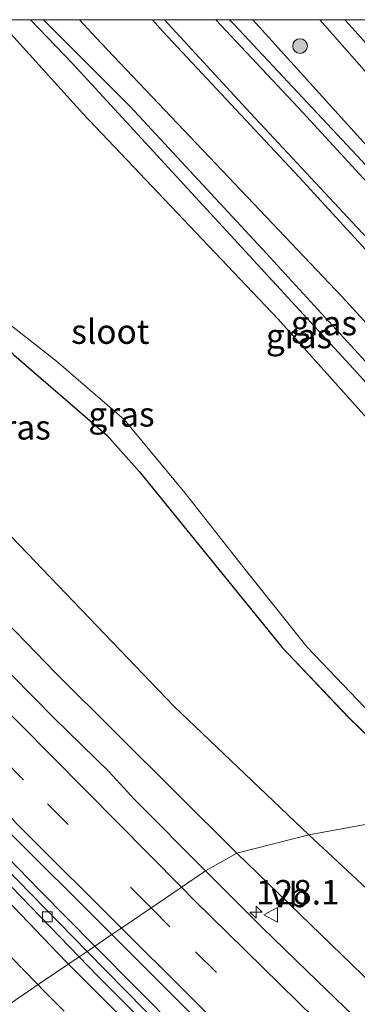
# Model space of a CAD drawing. Units: metres. Extents: x 175049 to 180002, y 550000 to 556251.
# Drawn here: x 177007 to 177042, y 556150 to 556250 of the extents above; entities that cross this region are included whole.
import ezdxf
from ezdxf.enums import TextEntityAlignment as Align

# ---------------------------------------------------------------- set-up
doc = ezdxf.new("R2010")
doc.units = ezdxf.units.M
doc.linetypes.add('VW-3-9_STREEP', pattern=[12, 3, -9])
doc.layers.get('0').update_dxf_attribs({"lineweight": 25})
for name, color, linetype, lineweight in [('B-ME-AM-KILOMETR-S-B1', 7, 'Continuous', 18), ('B-ME-BV-GELEIDECONSTRUCTIE-GELEIDERAIL-L-B1', 213, 'BV-GELEIDERAIL', 18), ('B-ME-GR-BOOM-S-B1', 93, 'Continuous', 18), ('B-ME-GW-KRUINLIJN-L-B1', 93, 'Continuous', 18), ('B-ME-GW-TEENLIJN-L-B1', 93, 'Continuous', 18), ('B-ME-IE-GRASLAND-GV-B6', 93, 'Continuous', 18), ('B-ME-IE-HULPGEOMETRIE-L-B1', 53, 'Continuous', 18), ('B-ME-OG-WATER-GV-B6', 153, 'Continuous', 18), ('B-ME-VH-VERH_SOORT-BITUMEN-GV-B6', 8, 'IE-TERREINAFSCHEIDING-NATUURLIJK-HOUTWAL', 18), ('B-ME-VV-KOLK-S-B1', 8, 'Continuous', 18), ('B-ME-VW-MARKERING-39STREEP-015-L-B1', 255, 'VW-3-9_STREEP', 18), ('B-ME-VW-MARKERING-STREEP-015-L-B1', 7, 'Continuous', 18), ('B-ME-VW-MEUBILAIR_WEGMEUBILAIR-VERKEERSBORD-S-B1', 8, 'Continuous', 18)]:
    doc.layers.add(name, color=color, linetype=linetype, lineweight=lineweight)
doc.layers.add('B-ME-GW-INSTEEKWATERGANG-L-B1', color=10, linetype='Continuous')
doc.styles.add('NLCS-ISO', font='NLCS-ISO.TTF')
doc.linetypes.add('BV-GELEIDERAIL', pattern='A,10,-3,[108,NLCS.SHX,S=1,R=0,X=0,Y=0],-3', length=16)
doc.linetypes.add('IE-TERREINAFSCHEIDING-NATUURLIJK-HOUTWAL', pattern='A,7,-1.5,[67,NLCS.SHX,S=0.75,R=45,X=0,Y=0],-1.5,7,-1.5,[70,NLCS.SHX,S=0.75,R=0,X=0,Y=0],-1.5', length=20)

# ---------------------------------------------------------------- blocks, each defined once
blk = doc.blocks.new('d10HZ_FeatureWriter_4_47_FMEBLOCK1')
at = {"layer": 'B-ME-GW-INSTEEKWATERGANG-L-B1'}
for points in [[(-41.61, 40.24, -0.41), (-41.89, 39.54, -0.41), (-42.29, 37.93, -0.41), (-42.17, 35.68, -0.33), (-41.18, 33.22, -0.28), (-39.48, 30.69, -0.24), (-34.32, 25.38, -0.28), (-31.72, 22.35, -0.28), (-28.63, 18.08, -0.28), (-25.75, 13.76, -0.27), (-22.04, 10.48, -0.24), (-17.52, 6.06, -0.23), (-8, -2.17, -0.22), (-4.71, -5.85, -0.22), (9.85, -23.77, -0.11), (16.67, -30.95, -0.11), (20.73, -34.89, -0.16), (27.05, -40.24, -0.14)], [(42.29, -21.64, 0.06), (35.18, -15.27, -0.11), (17.12, 4.65, -0.12), (-11.58, 35.81, -0.22), (-15.82, 40.24, -0.27)]]:
    blk.add_polyline3d(points, dxfattribs=at)
blk = doc.blocks.new('d10HZ_FeatureWriter_4_47_FMEBLOCK3')
at = {"layer": 'B-ME-GW-INSTEEKWATERGANG-L-B1'}
for points in [[(-41.61, 40.24, -0.41), (-41.89, 39.54, -0.41), (-42.29, 37.93, -0.41), (-42.17, 35.68, -0.33), (-41.18, 33.22, -0.28), (-39.48, 30.69, -0.24), (-34.32, 25.38, -0.28), (-31.72, 22.35, -0.28), (-28.63, 18.08, -0.28), (-25.75, 13.76, -0.27), (-22.04, 10.48, -0.24), (-17.52, 6.06, -0.23), (-8, -2.17, -0.22), (-4.71, -5.85, -0.22), (9.85, -23.77, -0.11), (16.67, -30.95, -0.11), (20.73, -34.89, -0.16), (27.05, -40.24, -0.14)], [(42.29, -21.64, 0.06), (35.18, -15.27, -0.11), (17.12, 4.65, -0.12), (-11.58, 35.81, -0.22), (-15.82, 40.24, -0.27)]]:
    blk.add_polyline3d(points, dxfattribs=at)
blk = doc.blocks.new('hecto')
for p, q in [((0, 0.625), (-0.625, 0)), ((0, -0.625), (0, 0.625)), ((-0.625, 0), (0.625, 0)), ((0.625, 0), (0, -0.625))]:
    blk.add_line(p, q)
blk = doc.blocks.new('boom')
h = blk.add_hatch(color=256)
edge = h.paths.add_edge_path()
edge.add_arc((0, 0), 0.75, 0, 360)
blk.add_circle((0, 0), 0.75)
blk = doc.blocks.new('kolk')
blk.add_lwpolyline([(-0.5, -0.5), (0.5, -0.5), (0.5, 0.5), (-0.5, 0.5)], close=True)
blk = doc.blocks.new('verkeersbord')
for p, q in [((0, 0.75), (-0.75, -0.625)), ((0.75, -0.625), (0, 0.75)), ((-0.75, -0.625), (0.75, -0.625))]:
    blk.add_line(p, q)

msp = doc.modelspace()

# ---------------------------------------------------------------- linework, layer by layer
at = {"layer": 'B-ME-BV-GELEIDECONSTRUCTIE-GELEIDERAIL-L-B1'}
for points in [[(176923.8917, 556250, 4.092), (176926.52, 556247.163, 4.092), (176938.355, 556235.432, 3.947), (176957.042, 556215.152, 3.856), (176980.631, 556190.278, 3.727), (176986.2926, 556184.7248, 3.7753), (177009.0709, 556161.2539, 3.7), (177014.7615, 556155.5208, 3.6875)], [(176923.8917, 556250, 4.092), (176926.52, 556247.163, 4.092), (176938.355, 556235.432, 3.947), (176957.042, 556215.152, 3.856), (176980.631, 556190.278, 3.727), (176986.2926, 556184.7248, 3.7753), (177009.0709, 556161.2539, 3.7), (177014.7615, 556155.5208, 3.6875)], [(177014.7615, 556155.5208, 3.6875), (177031.8235, 556138.3313, 3.65), (177052.4111, 556118.4041, 3.56), (177065.3317, 556106.2635, 3.6), (177075.9031, 556096.3021, 3.49), (177088.6193, 556084.6828, 3.4404)]]:
    msp.add_polyline3d(points, dxfattribs=at)
at = {"layer": 'B-ME-GW-INSTEEKWATERGANG-L-B1'}
msp.add_line((177021.694, 556248.812, -0.393), (177020.626, 556250, -0.3912), dxfattribs=at)
msp.add_line((177021.694, 556248.812, -0.393), (177020.626, 556250, -0.3912), dxfattribs=at)
msp.add_polyline3d([(177028.4788, 556250, -0.3396), (177028.946, 556249.527, -0.389), (177043.964, 556233.486, -0.354), (177056.983, 556219.335, -0.307), (177072.436, 556203.785, -0.118), (177074.194, 556201.888, -0.138), (177074.646, 556200.759, -0.181), (177074.613, 556200.008, -0.174), (177074.61, 556199.935, -0.173), (177074.06, 556198.993, -0.189), (177072.298, 556198.181, -0.236), (177071.029, 556198.255, -0.37), (177068.912, 556199.471, -0.467), (177068.886, 556199.486, -0.468), (177063.29, 556204.416, -0.448), (177050.282, 556217.94, -0.472), (177035.618, 556233.941, -0.538), (177021.694, 556248.812, -0.393)], dxfattribs=at)
msp.add_polyline3d([(177028.4788, 556250, -0.3396), (177028.946, 556249.527, -0.389), (177043.964, 556233.486, -0.354), (177056.983, 556219.335, -0.307), (177072.436, 556203.785, -0.118), (177074.194, 556201.888, -0.138), (177074.646, 556200.759, -0.181), (177074.613, 556200.008, -0.174), (177074.61, 556199.935, -0.173), (177074.06, 556198.993, -0.189), (177072.298, 556198.181, -0.236), (177071.029, 556198.255, -0.37), (177068.912, 556199.471, -0.467), (177068.886, 556199.486, -0.468), (177063.29, 556204.416, -0.448), (177050.282, 556217.94, -0.472), (177035.618, 556233.941, -0.538), (177021.694, 556248.812, -0.393)], dxfattribs=at)
at = {"layer": 'B-ME-GW-KRUINLIJN-L-B1'}
for points in [[(176947.6806, 556250, 2.6876), (176954.397, 556242.523, 2.612), (176975.315, 556220.488, 2.51), (176991.713, 556203.006, 2.518), (177010.726, 556183.388, 2.243), (177029.226, 556164.997, 2.31)], [(176947.6806, 556250, 2.6876), (176954.397, 556242.523, 2.612), (176975.315, 556220.488, 2.51), (176991.713, 556203.006, 2.518), (177010.726, 556183.388, 2.243), (177029.226, 556164.997, 2.31)], [(177068.912, 556199.471, -0.467), (177070.451, 556197.89, -0.295), (177072.118, 556197.086, 0.018), (177074.007, 556197.448, 0.285), (177075.328, 556198.705, 0.618), (177076.961, 556200.854, 0.827), (177077.514, 556203.071, 1.219), (177077.117, 556204.526, 1.282), (177073.271, 556209.696, 1.262), (177057.038, 556228.056, 1.447), (177037.7223, 556250, 1.7461)], [(177068.912, 556199.471, -0.467), (177070.451, 556197.89, -0.295), (177072.118, 556197.086, 0.018), (177074.007, 556197.448, 0.285), (177075.328, 556198.705, 0.618), (177076.961, 556200.854, 0.827), (177077.514, 556203.071, 1.219), (177077.117, 556204.526, 1.282), (177073.271, 556209.696, 1.262), (177057.038, 556228.056, 1.447), (177037.7223, 556250, 1.7461)], [(177029.226, 556164.997, 2.31), (177042.086, 556152.556, 2.326), (177049.651, 556145.346, 2.493), (177060.117, 556135.185, 2.342), (177075.862, 556120.437, 2.338), (177093.004, 556105.117, 2.121), (177104.689, 556094.381, 2.257)]]:
    msp.add_polyline3d(points, dxfattribs=at)
at = {"layer": 'B-ME-GW-TEENLIJN-L-B1'}
for points in [[(176965.0848, 556250, -0.0326), (176965.049, 556249.943, -0.032), (176962.689, 556245.976, 0.195), (176962.759, 556244.515, 0.23), (176963.864, 556242.576, 0.23), (176971.961, 556234.145, 0.038), (176981.091, 556224.932, -0.114), (176989.721, 556214.702, -0.099), (176997.486, 556206.335, 0.136), (177022.853, 556179.943, 0.151), (177036.576, 556166.861, 0.167)], [(176965.0848, 556250, -0.0326), (176965.049, 556249.943, -0.032), (176962.689, 556245.976, 0.195), (176962.759, 556244.515, 0.23), (176963.864, 556242.576, 0.23), (176971.961, 556234.145, 0.038), (176981.091, 556224.932, -0.114), (176989.721, 556214.702, -0.099), (176997.486, 556206.335, 0.136), (177022.853, 556179.943, 0.151), (177036.576, 556166.861, 0.167)], [(177030.8804, 556250, -0.326), (177042.171, 556237.502, -0.413), (177056.119, 556222.306, -0.476), (177070.507, 556207.265, -0.197), (177073.193, 556204.705, 0.069), (177074.592, 556203.139, 0.069), (177075.15, 556201.164, 0.061), (177074.613, 556200.008, -0.174)], [(177030.8804, 556250, -0.326), (177042.171, 556237.502, -0.413), (177056.119, 556222.306, -0.476), (177070.507, 556207.265, -0.197), (177073.193, 556204.705, 0.069), (177074.592, 556203.139, 0.069), (177075.15, 556201.164, 0.061), (177074.613, 556200.008, -0.174)], [(177036.576, 556166.861, 0.167), (177064.697, 556140.722, 0.215), (177086.122, 556121.007, 0.025), (177108.143, 556100.671, 0.07)]]:
    msp.add_polyline3d(points, dxfattribs=at)
at = {"layer": 'B-ME-IE-GRASLAND-GV-B6'}
for points in [[(176927.3364, 556250, 3.4148), (176933.4443, 556243.3179, 3.43), (176941.3893, 556234.9597, 3.4014), (176960.4969, 556214.2899, 3.3188), (176982.3187, 556191.3381, 3.2386), (177005.1383, 556168.0365, 3.137), (177016.4969, 556156.6998, 3.0871), (177013.9729, 556154.9852, 2.9937), (176998.2921, 556170.9853, 3.0434), (176975.4833, 556194.8977, 3.1323), (176954.8375, 556216.9739, 3.2233), (176954.7513, 556216.8893, 3.2219), (176954.3395, 556216.4579, 3.1872), (176954.2505, 556216.3669, 3.2167), (176953.8811, 556216.7381, 3.2185), (176946.2453, 556224.9183, 3.28), (176943.7151, 556227.7939, 3.295), (176939.2333, 556232.5813, 3.325), (176930.4687, 556242.4805, 3.3749), (176926.2147, 556246.8733, 3.4173), (176923.3562, 556250, 3.4213), (176927.3364, 556250, 3.4148)], [(176927.3364, 556250, 3.4148), (176933.4443, 556243.3179, 3.43), (176941.3893, 556234.9597, 3.4014), (176960.4969, 556214.2899, 3.3188), (176982.3187, 556191.3381, 3.2386), (177005.1383, 556168.0365, 3.137), (177016.4969, 556156.6998, 3.0871), (177013.9729, 556154.9852, 2.9937), (176998.2921, 556170.9853, 3.0434), (176975.4833, 556194.8977, 3.1323), (176954.8375, 556216.9739, 3.2233), (176954.7513, 556216.8893, 3.2219), (176954.3395, 556216.4579, 3.1872), (176954.2505, 556216.3669, 3.2167), (176953.8811, 556216.7381, 3.2185), (176946.2453, 556224.9183, 3.28), (176943.7151, 556227.7939, 3.295), (176939.2333, 556232.5813, 3.325), (176930.4687, 556242.4805, 3.3749), (176926.2147, 556246.8733, 3.4173), (176923.3562, 556250, 3.4213), (176927.3364, 556250, 3.4148)], [(177008.1915, 556250, -0.2736), (177012.431, 556245.566, -0.224), (177041.134, 556214.403, -0.122), (177059.197, 556194.488, -0.114), (177066.31, 556188.118, 0.057), (177065.482, 556185.481, -0.911), (177061.563, 556188.657, -0.911), (177051.581, 556199.222, -0.911), (177033.433, 556219.488, -0.911), (177013.511, 556240.423, -0.911), (177004.8636, 556250, -0.911), (177008.1915, 556250, -0.2736)], [(177008.1915, 556250, -0.2736), (177012.431, 556245.566, -0.224), (177041.134, 556214.403, -0.122), (177059.197, 556194.488, -0.114), (177066.31, 556188.118, 0.057), (177065.482, 556185.481, -0.911), (177061.563, 556188.657, -0.911), (177051.581, 556199.222, -0.911), (177033.433, 556219.488, -0.911), (177013.511, 556240.423, -0.911), (177004.8636, 556250, -0.911), (177008.1915, 556250, -0.2736)], [(177009.4934, 556250, -0.2359), (177018.358, 556241.162, -0.142), (177032.277, 556226.15, -0.15), (177043.511, 556213.921, -0.087), (177053.874, 556202.831, -0.079), (177061.073, 556194.898, -0.024), (177064.15, 556192.209, -0.016), (177066.327, 556190.779, 0.01), (177068.064, 556190.116, 0.179), (177066.31, 556188.118, 0.057), (177059.197, 556194.488, -0.114), (177041.134, 556214.403, -0.122), (177012.431, 556245.566, -0.224), (177008.1915, 556250, -0.2736), (177009.4934, 556250, -0.2359)], [(177009.4934, 556250, -0.2359), (177018.358, 556241.162, -0.142), (177032.277, 556226.15, -0.15), (177043.511, 556213.921, -0.087), (177053.874, 556202.831, -0.079), (177061.073, 556194.898, -0.024), (177064.15, 556192.209, -0.016), (177066.327, 556190.779, 0.01), (177068.064, 556190.116, 0.179), (177066.31, 556188.118, 0.057), (177059.197, 556194.488, -0.114), (177041.134, 556214.403, -0.122), (177012.431, 556245.566, -0.224), (177008.1915, 556250, -0.2736), (177009.4934, 556250, -0.2359)], [(177013.1695, 556250, -0.2963), (177020.626, 556250, -0.3912), (177021.694, 556248.812, -0.393), (177035.618, 556233.941, -0.538), (177050.282, 556217.94, -0.472)], [(177051.297, 556209.447, -0.256), (177039.949, 556221.784, -0.118), (177027.096, 556235.295, -0.185), (177015.373, 556247.626, -0.311), (177013.1695, 556250, -0.2963)], [(177013.1695, 556250, -0.2963), (177020.626, 556250, -0.3912), (177021.694, 556248.812, -0.393), (177035.618, 556233.941, -0.538), (177050.282, 556217.94, -0.472)], [(177051.297, 556209.447, -0.256), (177039.949, 556221.784, -0.118), (177027.096, 556235.295, -0.185), (177015.373, 556247.626, -0.311), (177013.1695, 556250, -0.2963)], [(177050.282, 556217.94, -0.472), (177035.618, 556233.941, -0.538), (177021.694, 556248.812, -0.393), (177020.626, 556250, -0.3912), (177021.8436, 556250, -0.958), (177030.201, 556240.954, -0.958), (177041.533, 556228.809, -0.958), (177052.529, 556217.186, -0.966)], [(177050.282, 556217.94, -0.472), (177035.618, 556233.941, -0.538), (177021.694, 556248.812, -0.393), (177020.626, 556250, -0.3912), (177021.8436, 556250, -0.958), (177030.201, 556240.954, -0.958), (177041.533, 556228.809, -0.958), (177052.529, 556217.186, -0.966)], [(177027.1079, 556250, -0.974), (177028.4788, 556250, -0.3396), (177028.946, 556249.527, -0.389), (177043.964, 556233.486, -0.354)], [(177054.834, 556220.046, -0.974), (177035.971, 556240.526, -0.974), (177027.1079, 556250, -0.974)], [(177027.1079, 556250, -0.974), (177028.4788, 556250, -0.3396), (177028.946, 556249.527, -0.389), (177043.964, 556233.486, -0.354)], [(177054.834, 556220.046, -0.974), (177035.971, 556240.526, -0.974), (177027.1079, 556250, -0.974)], [(177030.8804, 556250, -0.326), (177042.171, 556237.502, -0.413), (177056.119, 556222.306, -0.476), (177070.507, 556207.265, -0.197), (177073.193, 556204.705, 0.069), (177074.592, 556203.139, 0.069), (177075.15, 556201.164, 0.061), (177074.613, 556200.008, -0.174), (177074.646, 556200.759, -0.181), (177074.194, 556201.888, -0.138), (177072.436, 556203.785, -0.118), (177056.983, 556219.335, -0.307), (177043.964, 556233.486, -0.354), (177028.946, 556249.527, -0.389), (177028.4788, 556250, -0.3396), (177030.8804, 556250, -0.326)], [(177030.8804, 556250, -0.326), (177042.171, 556237.502, -0.413), (177056.119, 556222.306, -0.476), (177070.507, 556207.265, -0.197), (177073.193, 556204.705, 0.069), (177074.592, 556203.139, 0.069), (177075.15, 556201.164, 0.061), (177074.613, 556200.008, -0.174), (177074.646, 556200.759, -0.181), (177074.194, 556201.888, -0.138), (177072.436, 556203.785, -0.118), (177056.983, 556219.335, -0.307), (177043.964, 556233.486, -0.354), (177028.946, 556249.527, -0.389), (177028.4788, 556250, -0.3396), (177030.8804, 556250, -0.326)], [(177030.8804, 556250, -0.326), (177037.7223, 556250, 1.7461), (177057.038, 556228.056, 1.447), (177073.271, 556209.696, 1.262), (177077.117, 556204.526, 1.282), (177077.514, 556203.071, 1.219), (177076.961, 556200.854, 0.827), (177075.328, 556198.705, 0.618), (177074.007, 556197.448, 0.285), (177072.118, 556197.086, 0.018), (177070.451, 556197.89, -0.295), (177068.912, 556199.471, -0.467), (177071.029, 556198.255, -0.37), (177072.298, 556198.181, -0.236), (177074.06, 556198.993, -0.189), (177074.61, 556199.935, -0.173), (177074.613, 556200.008, -0.174), (177075.15, 556201.164, 0.061), (177074.592, 556203.139, 0.069), (177073.193, 556204.705, 0.069), (177070.507, 556207.265, -0.197), (177056.119, 556222.306, -0.476), (177042.171, 556237.502, -0.413), (177030.8804, 556250, -0.326)], [(177030.8804, 556250, -0.326), (177037.7223, 556250, 1.7461), (177057.038, 556228.056, 1.447), (177073.271, 556209.696, 1.262), (177077.117, 556204.526, 1.282), (177077.514, 556203.071, 1.219), (177076.961, 556200.854, 0.827), (177075.328, 556198.705, 0.618), (177074.007, 556197.448, 0.285), (177072.118, 556197.086, 0.018), (177070.451, 556197.89, -0.295), (177068.912, 556199.471, -0.467), (177071.029, 556198.255, -0.37), (177072.298, 556198.181, -0.236), (177074.06, 556198.993, -0.189), (177074.61, 556199.935, -0.173), (177074.613, 556200.008, -0.174), (177075.15, 556201.164, 0.061), (177074.592, 556203.139, 0.069), (177073.193, 556204.705, 0.069), (177070.507, 556207.265, -0.197), (177056.119, 556222.306, -0.476), (177042.171, 556237.502, -0.413), (177030.8804, 556250, -0.326)], [(177057.038, 556228.056, 1.447), (177037.7223, 556250, 1.7461), (177040.2782, 556250, 1.9572), (177041.013, 556249.168, 1.953), (177053.866, 556234.834, 1.819)], [(177057.038, 556228.056, 1.447), (177037.7223, 556250, 1.7461), (177040.2782, 556250, 1.9572), (177041.013, 556249.168, 1.953), (177053.866, 556234.834, 1.819)], [(177005.769, 556219.148, -0.911), (177010.841, 556215.18, -0.911), (177017.747, 556209.216, -0.911), (177023.972, 556201.725, -0.911), (177029.943, 556194.1, -0.911), (177036.426, 556186.016, -0.911), (177043.006, 556179.094, -0.911), (177053.218, 556170.416, -0.911), (177051.065, 556169.511, -0.142), (177044.742, 556174.861, -0.162), (177040.69, 556178.804, -0.111), (177033.87, 556185.99, -0.114), (177019.303, 556203.906, -0.22), (177016.012, 556207.59, -0.216), (177006.495, 556215.819, -0.228)], [(177005.769, 556219.148, -0.911), (177010.841, 556215.18, -0.911), (177017.747, 556209.216, -0.911), (177023.972, 556201.725, -0.911), (177029.943, 556194.1, -0.911), (177036.426, 556186.016, -0.911), (177043.006, 556179.094, -0.911), (177053.218, 556170.416, -0.911), (177051.065, 556169.511, -0.142), (177044.742, 556174.861, -0.162), (177040.69, 556178.804, -0.111), (177033.87, 556185.99, -0.114), (177019.303, 556203.906, -0.22), (177016.012, 556207.59, -0.216), (177006.495, 556215.819, -0.228)], [(177006.495, 556215.819, -0.228), (177016.012, 556207.59, -0.216), (177019.303, 556203.906, -0.22), (177033.87, 556185.99, -0.114), (177040.69, 556178.804, -0.111), (177044.742, 556174.861, -0.162), (177051.065, 556169.511, -0.142), (177036.576, 556166.861, 0.167), (177022.853, 556179.943, 0.151), (176997.486, 556206.335, 0.136)], [(177006.495, 556215.819, -0.228), (177016.012, 556207.59, -0.216), (177019.303, 556203.906, -0.22), (177033.87, 556185.99, -0.114), (177040.69, 556178.804, -0.111), (177044.742, 556174.861, -0.162), (177051.065, 556169.511, -0.142), (177036.576, 556166.861, 0.167), (177022.853, 556179.943, 0.151), (176997.486, 556206.335, 0.136)], [(176997.486, 556206.335, 0.136), (177022.853, 556179.943, 0.151), (177036.576, 556166.861, 0.167), (177029.226, 556164.997, 2.31), (177010.726, 556183.388, 2.243), (176991.713, 556203.006, 2.518)], [(176997.486, 556206.335, 0.136), (177022.853, 556179.943, 0.151), (177036.576, 556166.861, 0.167), (177029.226, 556164.997, 2.31), (177010.726, 556183.388, 2.243), (176991.713, 556203.006, 2.518)], [(176991.713, 556203.006, 2.518), (177010.726, 556183.388, 2.243), (177029.226, 556164.997, 2.31), (177026.0585, 556163.1959, 2.7932), (177018.7997, 556170.4655, 2.8074), (177016.1683, 556173.3143, 2.8592), (177010.6437, 556178.7355, 2.8876), (177008.4511, 556180.9539, 2.8626), (177006.2585, 556183.1725, 2.8674)], [(176991.713, 556203.006, 2.518), (177010.726, 556183.388, 2.243), (177029.226, 556164.997, 2.31), (177026.0585, 556163.1959, 2.7932), (177018.7997, 556170.4655, 2.8074), (177016.1683, 556173.3143, 2.8592), (177010.6437, 556178.7355, 2.8876), (177008.4511, 556180.9539, 2.8626), (177006.2585, 556183.1725, 2.8674)], [(177051.065, 556169.511, -0.142), (177056.22, 556165.082, -0.141), (177060.269, 556161.864, -0.141), (177066.082, 556157.597, -0.141), (177071.914, 556154.318, -0.141), (177079.06, 556150.43, -0.141), (177084.021, 556146.719, -0.141), (177095.456, 556135.131, -0.141), (177103.257, 556127.51, -0.203), (177109.135, 556120.976, -0.203), (177119.619, 556110.921, -0.218), (177108.143, 556100.671, 0.07), (177086.122, 556121.007, 0.025), (177064.697, 556140.722, 0.215), (177036.576, 556166.861, 0.167), (177051.065, 556169.511, -0.142)], [(177104.689, 556094.381, 2.257), (177093.004, 556105.117, 2.121), (177075.862, 556120.437, 2.338), (177060.117, 556135.185, 2.342), (177049.651, 556145.346, 2.493), (177042.086, 556152.556, 2.326), (177029.226, 556164.997, 2.31), (177036.576, 556166.861, 0.167), (177064.697, 556140.722, 0.215), (177086.122, 556121.007, 0.025), (177108.143, 556100.671, 0.07), (177104.689, 556094.381, 2.257)], [(177104.689, 556094.381, 2.257), (177098.0525, 556095.2496, 2.5761), (177082.8967, 556108.8527, 2.6225), (177060.4485, 556129.8139, 2.6878), (177057.8311, 556132.3059, 2.6775), (177053.1485, 556136.7759, 2.7074), (177051.0829, 556138.7539, 2.7022), (177049.0347, 556140.7503, 2.7231), (177047.0401, 556142.6937, 2.72), (177045.0347, 556144.6255, 2.7347), (177043.0433, 556146.5725, 2.7212), (177040.2451, 556149.2813, 2.744), (177037.4467, 556151.9899, 2.7316), (177031.8533, 556157.3925, 2.7819), (177026.0585, 556163.1959, 2.7932), (177029.226, 556164.997, 2.31), (177042.086, 556152.556, 2.326), (177049.651, 556145.346, 2.493), (177060.117, 556135.185, 2.342), (177075.862, 556120.437, 2.338), (177093.004, 556105.117, 2.121), (177104.689, 556094.381, 2.257)], [(177013.9729, 556154.9852, 2.9937), (177016.4969, 556156.6998, 3.0871), (177028.1665, 556145.0527, 3.0357), (177051.6763, 556122.2447, 2.9821), (177056.4015, 556117.7985, 2.9705), (177080.4995, 556095.4665, 2.8921), (177090.293, 556086.7068, 2.8655), (177090.255, 556086.665, 2.815), (177087.578, 556083.421, 2.715), (177087.5655, 556083.4033, 2.7391), (177067.3885, 556102.2685, 2.8032), (177044.3315, 556124.5553, 2.8747), (177041.6273, 556127.1889, 2.9073), (177019.8631, 556148.9751, 2.975), (177013.9729, 556154.9852, 2.9937)]]:
    msp.add_polyline3d(points, dxfattribs=at)
at = {"layer": 'B-ME-IE-HULPGEOMETRIE-L-B1'}
msp.add_polyline3d([(177006.127, 556149.656, 3.076), (177009.085, 556151.665, 2.996), (177012.208, 556153.787, 2.912), (177013.1479, 556154.4255, 3.0001), (177013.9729, 556154.9852, 2.9937), (177016.4969, 556156.6998, 3.0871), (177017.399, 556157.313, 3.006), (177020.48, 556159.406, 2.932), (177023.574, 556161.508, 2.858), (177026.0585, 556163.1959, 2.7932), (177029.226, 556164.997, 2.31), (177036.576, 556166.861, 0.167), (177051.065, 556169.511, -0.142)], dxfattribs=at)
at = {"layer": 'B-ME-OG-WATER-GV-B6'}
for points in [[(177004.8636, 556250, -0.911), (177013.511, 556240.423, -0.911), (177033.433, 556219.488, -0.911), (177051.581, 556199.222, -0.911), (177061.563, 556188.657, -0.911), (177065.482, 556185.481, -0.911), (177053.218, 556170.416, -0.911), (177043.006, 556179.094, -0.911), (177036.426, 556186.016, -0.911), (177029.943, 556194.1, -0.911), (177023.972, 556201.725, -0.911), (177017.747, 556209.216, -0.911), (177010.841, 556215.18, -0.911), (177005.769, 556219.148, -0.911), (177000.733, 556223.92, -0.911), (176997.706, 556227.437, -0.911), (176993.684, 556233.269, -0.911), (176989.664, 556238.739, -0.911), (176985.916, 556241.913, -0.911), (176983.853, 556246.135, -0.911), (176983.714, 556248.866, -0.911), (176984.0658, 556250, -0.911), (177004.8636, 556250, -0.911)], [(177004.8636, 556250, -0.911), (177013.511, 556240.423, -0.911), (177033.433, 556219.488, -0.911), (177051.581, 556199.222, -0.911), (177061.563, 556188.657, -0.911), (177065.482, 556185.481, -0.911), (177053.218, 556170.416, -0.911), (177043.006, 556179.094, -0.911), (177036.426, 556186.016, -0.911), (177029.943, 556194.1, -0.911), (177023.972, 556201.725, -0.911), (177017.747, 556209.216, -0.911), (177010.841, 556215.18, -0.911), (177005.769, 556219.148, -0.911), (177000.733, 556223.92, -0.911), (176997.706, 556227.437, -0.911), (176993.684, 556233.269, -0.911), (176989.664, 556238.739, -0.911), (176985.916, 556241.913, -0.911), (176983.853, 556246.135, -0.911), (176983.714, 556248.866, -0.911), (176984.0658, 556250, -0.911), (177004.8636, 556250, -0.911)], [(177021.8436, 556250, -0.958), (177027.1079, 556250, -0.974), (177035.971, 556240.526, -0.974), (177054.834, 556220.046, -0.974), (177070.29, 556204.072, -0.97), (177072.24, 556201.917, -0.97), (177072.794, 556201.059, -0.97), (177072.936, 556200.474, -0.97), (177072.717, 556199.991, -0.97), (177072.331, 556199.462, -0.97), (177071.604, 556198.968, -0.97), (177071.073, 556198.913, -0.97), (177070.179, 556199.561, -0.97), (177064.975, 556204.301, -0.97), (177052.529, 556217.186, -0.966), (177041.533, 556228.809, -0.958), (177030.201, 556240.954, -0.958), (177021.8436, 556250, -0.958)], [(177021.8436, 556250, -0.958), (177027.1079, 556250, -0.974), (177035.971, 556240.526, -0.974), (177054.834, 556220.046, -0.974), (177070.29, 556204.072, -0.97), (177072.24, 556201.917, -0.97), (177072.794, 556201.059, -0.97), (177072.936, 556200.474, -0.97), (177072.717, 556199.991, -0.97), (177072.331, 556199.462, -0.97), (177071.604, 556198.968, -0.97), (177071.073, 556198.913, -0.97), (177070.179, 556199.561, -0.97), (177064.975, 556204.301, -0.97), (177052.529, 556217.186, -0.966), (177041.533, 556228.809, -0.958), (177030.201, 556240.954, -0.958), (177021.8436, 556250, -0.958)]]:
    msp.add_polyline3d(points, dxfattribs=at)
at = {"layer": 'B-ME-VH-VERH_SOORT-BITUMEN-GV-B6'}
for points in [[(177043.511, 556213.921, -0.087), (177032.277, 556226.15, -0.15), (177018.358, 556241.162, -0.142), (177009.4934, 556250, -0.2359), (177013.1695, 556250, -0.2963), (177015.373, 556247.626, -0.311), (177027.096, 556235.295, -0.185), (177039.949, 556221.784, -0.118), (177051.297, 556209.447, -0.256)], [(177043.511, 556213.921, -0.087), (177032.277, 556226.15, -0.15), (177018.358, 556241.162, -0.142), (177009.4934, 556250, -0.2359), (177013.1695, 556250, -0.2963), (177015.373, 556247.626, -0.311), (177027.096, 556235.295, -0.185), (177039.949, 556221.784, -0.118), (177051.297, 556209.447, -0.256)], [(177040.2782, 556250, 1.9572), (177043.6593, 556250, 2.0238)], [(177053.866, 556234.834, 1.819), (177041.013, 556249.168, 1.953), (177040.2782, 556250, 1.9572)], [(177040.2782, 556250, 1.9572), (177043.6593, 556250, 2.0238)], [(177053.866, 556234.834, 1.819), (177041.013, 556249.168, 1.953), (177040.2782, 556250, 1.9572)], [(177013.9729, 556154.9852, 2.9937), (177013.1479, 556154.4255, 3.0001), (176995.3523, 556172.8027, 3.0385), (176979.9073, 556189.2547, 3.0907), (176958.4507, 556211.9611, 3.1951), (176956.2121, 556214.3953, 3.2068), (176954.2505, 556216.3669, 3.2167), (176954.3395, 556216.4579, 3.1872), (176954.7513, 556216.8893, 3.2219), (176954.8375, 556216.9739, 3.2233), (176975.4833, 556194.8977, 3.1323), (176998.2921, 556170.9853, 3.0434), (177013.9729, 556154.9852, 2.9937)], [(177006.2585, 556183.1725, 2.8674), (177008.4511, 556180.9539, 2.8626), (177010.6437, 556178.7355, 2.8876), (177016.1683, 556173.3143, 2.8592), (177018.7997, 556170.4655, 2.8074), (177026.0585, 556163.1959, 2.7932), (177023.574, 556161.508, 2.858), (177020.48, 556159.406, 2.932), (177017.399, 556157.313, 3.006), (177016.4969, 556156.6998, 3.0871), (177005.1383, 556168.0365, 3.137)], [(177006.2585, 556183.1725, 2.8674), (177008.4511, 556180.9539, 2.8626), (177010.6437, 556178.7355, 2.8876), (177016.1683, 556173.3143, 2.8592), (177018.7997, 556170.4655, 2.8074), (177026.0585, 556163.1959, 2.7932), (177023.574, 556161.508, 2.858), (177020.48, 556159.406, 2.932), (177017.399, 556157.313, 3.006), (177016.4969, 556156.6998, 3.0871), (177005.1383, 556168.0365, 3.137)], [(176995.3523, 556172.8027, 3.0385), (177013.1479, 556154.4255, 3.0001), (177012.208, 556153.787, 2.912), (177009.085, 556151.665, 2.996), (177006.127, 556149.656, 3.076)], [(176995.3523, 556172.8027, 3.0385), (177013.1479, 556154.4255, 3.0001), (177012.208, 556153.787, 2.912), (177009.085, 556151.665, 2.996), (177006.127, 556149.656, 3.076)], [(177016.4969, 556156.6998, 3.0871), (177017.399, 556157.313, 3.006), (177020.48, 556159.406, 2.932), (177023.574, 556161.508, 2.858), (177026.0585, 556163.1959, 2.7932), (177031.8533, 556157.3925, 2.7819), (177037.4467, 556151.9899, 2.7316), (177040.2451, 556149.2813, 2.744)], [(177028.1665, 556145.0527, 3.0357), (177016.4969, 556156.6998, 3.0871)], [(177006.127, 556149.656, 3.076), (177009.085, 556151.665, 2.996), (177012.208, 556153.787, 2.912), (177013.1479, 556154.4255, 3.0001), (177015.0679, 556152.4427, 2.996), (177017.3879, 556150.1211, 2.97), (177027.8831, 556139.5737, 2.9327), (177030.5677, 556136.9983, 2.9233), (177052.3245, 556115.5345, 2.8487), (177075.6447, 556093.2725, 2.7935), (177087.0627, 556082.692, 2.7361)], [(177013.9729, 556154.9852, 2.9937), (177019.8631, 556148.9751, 2.975), (177041.6273, 556127.1889, 2.9073), (177044.3315, 556124.5553, 2.8747), (177067.3885, 556102.2685, 2.8032), (177087.5655, 556083.4033, 2.7391), (177087.0627, 556082.692, 2.7361), (177075.6447, 556093.2725, 2.7935), (177052.3245, 556115.5345, 2.8487), (177030.5677, 556136.9983, 2.9233), (177027.8831, 556139.5737, 2.9327), (177017.3879, 556150.1211, 2.97), (177015.0679, 556152.4427, 2.996), (177013.1479, 556154.4255, 3.0001), (177013.9729, 556154.9852, 2.9937)]]:
    msp.add_polyline3d(points, dxfattribs=at)
at = {"layer": 'B-ME-VW-MARKERING-39STREEP-015-L-B1'}
for points in [[(176917.2194, 556250, 3.3067), (176930.628, 556235.169, 3.272), (176947.395, 556216.794, 3.205), (176963.946, 556199.007, 3.162), (176983.2639, 556178.3207, 3.1947), (177005.1973, 556155.4751, 3.12), (177007.3457, 556153.2431, 3.1042), (177008.9518, 556151.5745, 3.1086)], [(176917.2194, 556250, 3.3067), (176930.628, 556235.169, 3.272), (176947.395, 556216.794, 3.205), (176963.946, 556199.007, 3.162), (176983.2639, 556178.3207, 3.1947), (177005.1973, 556155.4751, 3.12), (177007.3457, 556153.2431, 3.1042), (177008.9518, 556151.5745, 3.1086)], [(177020.5024, 556159.4213, 2.9951), (177007.4721, 556172.4919, 3.0296), (177005.1323, 556174.8467, 3.0555), (176996.7161, 556183.4771, 3.0859), (176970.785, 556210.352, 3.119), (176952.44, 556229.926, 3.174), (176934.03, 556250, 3.2873)], [(177020.5024, 556159.4213, 2.9951), (177007.4721, 556172.4919, 3.0296), (177005.1323, 556174.8467, 3.0555), (176996.7161, 556183.4771, 3.0859), (176970.785, 556210.352, 3.119), (176952.44, 556229.926, 3.174), (176934.03, 556250, 3.2873)], [(177093.4378, 556090.1691, 2.7568), (177092.4173, 556091.0759, 2.76), (177067.9991, 556113.5257, 2.83), (177044.2841, 556136.0341, 2.8987), (177022.4153, 556157.5025, 2.99), (177020.5024, 556159.4213, 2.9951)], [(177008.9518, 556151.5745, 3.1086), (177009.4941, 556151.0111, 3.1101), (177024.5507, 556135.8617, 3.0471), (177026.8173, 556133.6025, 3.0574), (177048.6319, 556112.2193, 2.97), (177059.6683, 556101.5845, 2.94), (177061.8941, 556099.4515, 2.95), (177064.4633, 556097.0211, 2.93), (177084.0947, 556078.6518, 2.8848)]]:
    msp.add_polyline3d(points, dxfattribs=at)
at = {"layer": 'B-ME-VW-MARKERING-STREEP-015-L-B1'}
for points in [[(176922.0863, 556250, 3.3395), (176927.698, 556243.765, 3.287), (176953.206, 556215.806, 3.119), (176974.771, 556192.76, 3.115), (176985.4453, 556181.4053, 3.1049), (176990.3153, 556176.3135, 3.0856), (177011.7881, 556153.9693, 3.0223), (177012.0662, 556153.6906, 3.0213)], [(176922.0863, 556250, 3.3395), (176927.698, 556243.765, 3.287), (176953.206, 556215.806, 3.119), (176974.771, 556192.76, 3.115), (176985.4453, 556181.4053, 3.1049), (176990.3153, 556176.3135, 3.0856), (177011.7881, 556153.9693, 3.0223), (177012.0662, 556153.6906, 3.0213)], [(177017.4659, 556157.3585, 3.0771), (177007.3913, 556167.3763, 3.1139), (176988.564, 556186.542, 3.024), (176962.369, 556214.004, 3.052), (176941.768, 556236.138, 3.248), (176929.1459, 556250, 3.3054)], [(177017.4659, 556157.3585, 3.0771), (177007.3913, 556167.3763, 3.1139), (176988.564, 556186.542, 3.024), (176962.369, 556214.004, 3.052), (176941.768, 556236.138, 3.248), (176929.1459, 556250, 3.3054)], [(176938.9468, 556250, 3.1371), (176952.717, 556234.937, 3.052), (176975.285, 556210.933, 2.985), (176993.261, 556192.231, 2.922), (176999.181, 556186.1891, 3.005), (177003.8761, 556181.4063, 2.969), (177023.5877, 556161.5173, 2.8948)], [(176938.9468, 556250, 3.1371), (176952.717, 556234.937, 3.052), (176975.285, 556210.933, 2.985), (176993.261, 556192.231, 2.922), (176999.181, 556186.1891, 3.005), (177003.8761, 556181.4063, 2.969), (177023.5877, 556161.5173, 2.8948)], [(177095.8849, 556092.8635, 2.6666), (177094.7673, 556093.8563, 2.67), (177071.3701, 556115.3737, 2.73), (177047.7569, 556137.8051, 2.8051), (177024.8551, 556160.2385, 2.89), (177023.5877, 556161.5173, 2.8948)], [(177017.4659, 556157.3585, 3.0771), (177030.5209, 556144.3771, 3.0295), (177052.7551, 556122.8825, 2.96), (177074.8371, 556102.2677, 2.9), (177091.044, 556087.533, 2.8476)], [(177086.3169, 556081.6742, 2.7917), (177081.8637, 556085.7541, 2.8086), (177058.3093, 556108.0627, 2.8645), (177035.0817, 556130.6241, 2.94), (177012.0662, 556153.6906, 3.0213)]]:
    msp.add_polyline3d(points, dxfattribs=at)

# ---------------------------------------------------------------- block references
at = {"layer": 'B-ME-AM-KILOMETR-S-B1', "rotation": 90}
msp.add_blockref('hecto', (177031.2076, 556158.9858, 2.8519), dxfattribs=at)
at = {"layer": 'B-ME-GR-BOOM-S-B1', "rotation": 90}
msp.add_blockref('boom', (177035.69, 556247.314, 0.465), dxfattribs=at)
at = {"layer": 'B-ME-GW-INSTEEKWATERGANG-L-B1'}
for name in ['d10HZ_FeatureWriter_4_47_FMEBLOCK1', 'd10HZ_FeatureWriter_4_47_FMEBLOCK3']:
    msp.add_blockref(name, (177024.0155, 556209.7555), dxfattribs=at)
at = {"layer": 'B-ME-VV-KOLK-S-B1', "rotation": 90}
msp.add_blockref('kolk', (177009.8919, 556158.5098, 2.9122), dxfattribs=at)
at = {"layer": 'B-ME-VW-MEUBILAIR_WEGMEUBILAIR-VERKEERSBORD-S-B1', "rotation": 90}
msp.add_blockref('verkeersbord', (177032.7552, 556158.7101, 2.6705), dxfattribs=at)

# ---------------------------------------------------------------- texts
at = {"layer": 'B-ME-AM-KILOMETR-S-B1', "ltscale": 0.2, "style": 'NLCS-ISO'}
msp.add_text('128.1', height=2.5, dxfattribs=at).set_placement((177031.2076, 556158.9858, 2.8519), align=Align.BOTTOM_LEFT)
at = {"layer": 'B-ME-IE-GRASLAND-GV-B6', "ltscale": 0.2, "style": 'NLCS-ISO'}
for p in [(177038.1278, 556219.059), (177038.1278, 556219.059), (177035.5868, 556217.7405), (177035.5868, 556217.7405), (177017.4695, 556209.7555), (177017.4695, 556209.7555), (177006.877, 556208.4305), (177006.877, 556208.4305)]:
    msp.add_text('gras', height=2.5, dxfattribs=at).set_placement(p, align=Align.MIDDLE_CENTER)
at = {"layer": 'B-ME-OG-WATER-GV-B6', "ltscale": 0.2, "style": 'NLCS-ISO'}
msp.add_text('sloot', height=2.5, dxfattribs=at).set_placement((177016.3285, 556218.1933), align=Align.MIDDLE_CENTER)
msp.add_text('sloot', height=2.5, dxfattribs=at).set_placement((177016.3285, 556218.1933), align=Align.MIDDLE_CENTER)
at = {"layer": 'B-ME-VW-MEUBILAIR_WEGMEUBILAIR-VERKEERSBORD-S-B1', "ltscale": 0.2, "style": 'NLCS-ISO'}
msp.add_text('vb', height=2.5, dxfattribs=at).set_placement((177032.7552, 556158.7101, 2.6705), align=Align.BOTTOM_LEFT)

doc.saveas('drawing.dxf')
